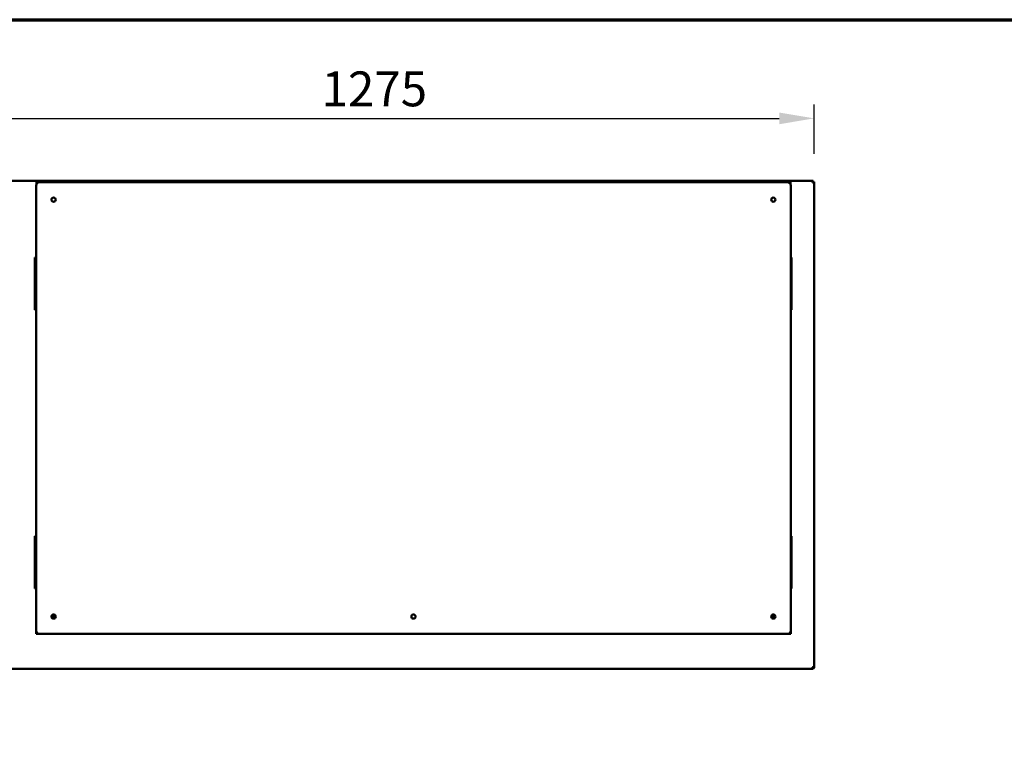
# Model space of a CAD drawing. Units: millimetres. Extents: x 65 to 5840, y 100 to 4100.
# Drawn here: x 870 to 2284, y 3066 to 4100 of the extents above; entities that cross this region are included whole.
import ezdxf

# ---------------------------------------------------------------- set-up
doc = ezdxf.new("R2010")
doc.units = ezdxf.units.MM
doc.header["$LTSCALE"] = 20
for name, color, linetype, lineweight in [('Border (ISO)', 7, 'Continuous', 70), ('Dimension (ISO)', 7, 'Continuous', 25), ('Visible (ISO)', 7, 'Continuous', 50)]:
    doc.layers.add(name, color=color, linetype=linetype, lineweight=lineweight)
doc.styles.add('Note Text (ISO)', font='tahoma.ttf')
doc.dimstyles.new('Default (ISO)', dxfattribs={"dimscale": 20, "dimtxt": 2.5, "dimasz": 2.5, "dimexe": 1, "dimexo": 2, "dimgap": 0.762, "dimtad": 1, "dimtoh": 1, "dimdec": 1, "dimrnd": 1e-08, "dimzin": 0, "dimdsep": 46, "dimtxsty": 'Note Text (ISO)', "dimcen": 0.09, "dimdle": 10, "dimclrd": 256, "dimclre": 256, "dimclrt": 256, "dimadec": 1, "dimazin": 0, "dimtfac": 1.40208, "dimtmove": 0, "dimatfit": 3, "dimfxl": 1, "dimtolj": 1, "dimtzin": 0, "dimlwd": -1, "dimlwe": -1, "dimarcsym": 0})

# ---------------------------------------------------------------- blocks, each defined once
blk = doc.blocks.new('Borders Default Border')
at = {"layer": 'Border (ISO)', "flags": 128}
blk.add_lwpolyline([(5, 5), (5, 205), (292, 205), (292, 5), (5, 5)], dxfattribs=at)
blk = doc.blocks.new('*D7')
at = {"layer": 'Defpoints', "color": 0, "transparency": 16777216}
for p in [(2010.7, 3958.5), (735.7, 3867.4), (2010.7, 3867.4)]:
    blk.add_point(p, dxfattribs=at)
at = {"layer": 'Dimension (ISO)', "transparency": 16777216}
for p, q in [((735.7, 3907.4), (735.7, 3978.5)), ((2010.7, 3907.4), (2010.7, 3978.5)), ((785.7, 3958.5), (1960.7, 3958.5))]:
    blk.add_line(p, q, dxfattribs=at)
for points in [[(785.7, 3966.8), (785.7, 3950.1), (735.7, 3958.5)], [(1960.7, 3966.8), (1960.7, 3950.1), (2010.7, 3958.5)]]:
    blk.add_solid(points, dxfattribs=at)
at = {"layer": 'Dimension (ISO)', "transparency": 16777216, "insert": (1303.7, 4025.8), "char_height": 50, "attachment_point": 1, "style": 'Note Text (ISO)'}
blk.add_mtext('\\A1;1275', dxfattribs=at)

msp = doc.modelspace()

# ---------------------------------------------------------------- linework, layer by layer
at = {"layer": 'Visible (ISO)'}
for p, q in [((737.35, 3869.04), (2009.07, 3869.04)), ((894.01, 3861.94), (894.01, 3223.94)), ((894.31, 3863.64), (894.31, 3866.94)), ((899.01, 3866.94), (894.31, 3866.94)), ((1972.01, 3866.94), (899.01, 3866.94)), ((901.51, 3867.64), (1969.51, 3867.64)), ((901.51, 3867.64), (901.51, 3866.94)), ((956.01, 3868.14), (959.01, 3868.14)), ((956.01, 3868.14), (956.01, 3867.64)), ((1158.01, 3868.14), (959.01, 3868.14)), ((1158.01, 3868.14), (1161.01, 3868.14)), ((1161.01, 3867.64), (1161.01, 3868.14)), ((1969.51, 3866.94), (1969.51, 3867.64)), ((1976.71, 3866.94), (1972.01, 3866.94)), ((1976.71, 3866.94), (1976.71, 3863.64)), ((1977.01, 3223.94), (1977.01, 3861.94)), ((2009.07, 3869.04), (2009.07, 3867.54)), ((2009.07, 3867.54), (2009.07, 3867.1)), ((2009.21, 3867.4), (2010.71, 3867.4)), ((2010.71, 3867.4), (2010.71, 3171.68)), ((892.21, 3759.04), (894.01, 3759.04)), ((892.21, 3758.16), (892.21, 3759.04)), ((892.21, 3758.16), (892.21, 3754.65)), ((892.21, 3754.65), (892.21, 3688.42)), ((1977.01, 3759.04), (1978.21, 3759.04)), ((1978.21, 3759.04), (1978.21, 3758.16)), ((1978.21, 3754.65), (1978.21, 3758.16)), ((1978.21, 3688.42), (1978.21, 3754.65)), ((892.21, 3688.42), (892.21, 3684.92)), ((892.21, 3684.04), (892.21, 3684.92)), ((892.21, 3684.04), (894.01, 3684.04)), ((1977.01, 3684.04), (1978.21, 3684.04)), ((1978.21, 3684.92), (1978.21, 3688.42)), ((1978.21, 3684.92), (1978.21, 3684.04)), ((892.21, 3359.04), (894.01, 3359.04)), ((892.21, 3358.16), (892.21, 3359.04)), ((892.21, 3358.16), (892.21, 3354.65)), ((892.21, 3354.65), (892.21, 3288.42)), ((1977.01, 3359.04), (1978.21, 3359.04)), ((1978.21, 3359.04), (1978.21, 3358.16)), ((1978.21, 3354.65), (1978.21, 3358.16)), ((1978.21, 3288.42), (1978.21, 3354.65)), ((892.21, 3288.42), (892.21, 3284.92)), ((892.21, 3284.04), (892.21, 3284.92)), ((892.21, 3284.04), (894.01, 3284.04)), ((1977.01, 3284.04), (1978.21, 3284.04)), ((1978.21, 3284.92), (1978.21, 3288.42)), ((1978.21, 3284.92), (1978.21, 3284.04)), ((1434.43, 3246.74), (1436.59, 3246.74)), ((894.01, 3223.94), (894.01, 3218.94)), ((1977.01, 3218.94), (1977.01, 3223.94)), ((899.01, 3218.94), (894.01, 3218.94)), ((899.01, 3218.94), (1972.01, 3218.94)), ((1977.01, 3218.94), (1972.01, 3218.94)), ((2008.21, 3169.04), (738.21, 3169.04)), ((2008.21, 3171.54), (2008.21, 3169.04)), ((2009.07, 3171.57), (2009.07, 3171.54)), ((2009.21, 3171.54), (2009.21, 3171.57)), ((2009.21, 3171.54), (2010.71, 3171.54)), ((2010.71, 3171.54), (2010.71, 3171.68))]:
    msp.add_line(p, q, dxfattribs=at)
for centre, radius in [((919.01, 3841.94), 3), ((1952.01, 3841.94), 3), ((919.01, 3243.94), 3), ((919.31, 3243.94), 1.65), ((1435.51, 3243.94), 3), ((1952.01, 3243.94), 3), ((1951.71, 3243.94), 1.65)]:
    msp.add_circle(centre, radius, dxfattribs=at)
for centre, start, end in [((899.01, 3861.94), 90, 180), ((1972.01, 3861.94), 0, 90), ((899.01, 3223.94), 180, 270), ((1972.01, 3223.94), 270, 0)]:
    msp.add_arc(centre, 5, start, end, dxfattribs=at)
for points, knots in [([(2008.91, 3868.93), (2008.77, 3868.75), (2008.62, 3868.3), (2008.48, 3867.73), (2008.39, 3867.36), (2008.3, 3866.95), (2008.21, 3866.54)], [-0.81565565, -0.81565565, -0.81565565, -0.81565565, -0.31615288, -0.31615288, -0.31615288, 0, 0, 0, 0]), ([(2008.21, 3866.54), (2008.46, 3866.99), (2008.7, 3867.42), (2008.95, 3867.51), (2008.99, 3867.53), (2009.03, 3867.54), (2009.07, 3867.54)], [0, 0, 0, 0, 0.8598922, 0.8598922, 0.8598922, 1, 1, 1, 1]), ([(2010.71, 3867.4), (2010.71, 3867.2), (2010.19, 3867), (2009.4, 3866.81), (2009.04, 3866.72), (2008.62, 3866.63), (2008.21, 3866.54)], [-1, -1, -1, -1, -0.3161529, -0.3161529, -0.3161529, 0, 0, 0, 0]), ([(2008.21, 3866.54), (2008.66, 3866.78), (2009.09, 3867.03), (2009.19, 3867.28), (2009.2, 3867.32), (2009.21, 3867.36), (2009.21, 3867.4)], [0, 0, 0, 0, 0.8598922, 0.8598922, 0.8598922, 1, 1, 1, 1]), ([(2008.21, 3170.54), (2008.66, 3170.54), (2009.09, 3170.88), (2009.19, 3171.32), (2009.2, 3171.39), (2009.21, 3171.46), (2009.21, 3171.54)], [0, 0, 0, 0, 1.3507155, 1.3507155, 1.3507155, 1.5707963, 1.5707963, 1.5707963, 1.5707963]), ([(2008.21, 3170.54), (2008.46, 3170.54), (2008.7, 3170.88), (2008.95, 3171.32), (2008.99, 3171.39), (2009.03, 3171.46), (2009.07, 3171.54)], [0, 0, 0, 0, 0.8598922, 0.8598922, 0.8598922, 1, 1, 1, 1]), ([(2010.71, 3171.68), (2010.71, 3171.65), (2010.2, 3171.61), (2009.42, 3171.58), (2009.35, 3171.58), (2009.28, 3171.58), (2009.21, 3171.57)], [0, 0, 0, 0, 1.0665641, 1.0665641, 1.0665641, 1.1592795, 1.1592795, 1.1592795, 1.1592795]), ([(2009.21, 3169.25), (2010.02, 3169.6), (2010.62, 3170.42), (2010.7, 3171.31), (2010.71, 3171.38), (2010.71, 3171.46), (2010.71, 3171.54)], [0.4115168, 0.4115168, 0.4115168, 0.4115168, 1.478081, 1.478081, 1.478081, 1.5707963, 1.5707963, 1.5707963, 1.5707963])]:
    msp.add_open_spline(points, degree=3, knots=knots, dxfattribs=at)
for points in [[(2009.07, 3869.04), (2009.02, 3869.04), (2008.96, 3869), (2008.91, 3868.93)], [(2009.21, 3171.57), (2008.9, 3171.56), (2008.55, 3171.55), (2008.21, 3171.54)], [(2008.21, 3169.04), (2008.55, 3169.04), (2008.9, 3169.11), (2009.21, 3169.25)], [(2009.07, 3171.54), (2009.02, 3171.3), (2008.96, 3171.06), (2008.91, 3170.83)]]:
    msp.add_open_spline(points, degree=3, dxfattribs=at)

# ---------------------------------------------------------------- block references
at = {"xscale": 20, "yscale": 20, "zscale": 20}
msp.add_blockref('Borders Default Border', (0, 0), dxfattribs=at)

# ---------------------------------------------------------------- dimensions: what is measured, and where the dimension line sits
at = {"layer": 'Dimension (ISO)'}
dim = msp.add_linear_dim(base=(2010.71, 3958.45), p1=(735.71, 3867.4), p2=(2010.71, 3867.4), angle=180, dimstyle='Default (ISO)', override={"dimgap": 0.762, "dimtoh": 0, "dimdec": 0, "dimtol": 0, "dimlim": 0, "dimtp": 0, "dimtm": 0, "dimtdec": 2, "dimtofl": 0, "dimatfit": 1}, dxfattribs=at)
dim.commit()
dim.dimension.update_dxf_attribs({"geometry": '*D7', "text_midpoint": (1373.21, 3958.45), "dimtype": 160})

doc.saveas('drawing.dxf')
